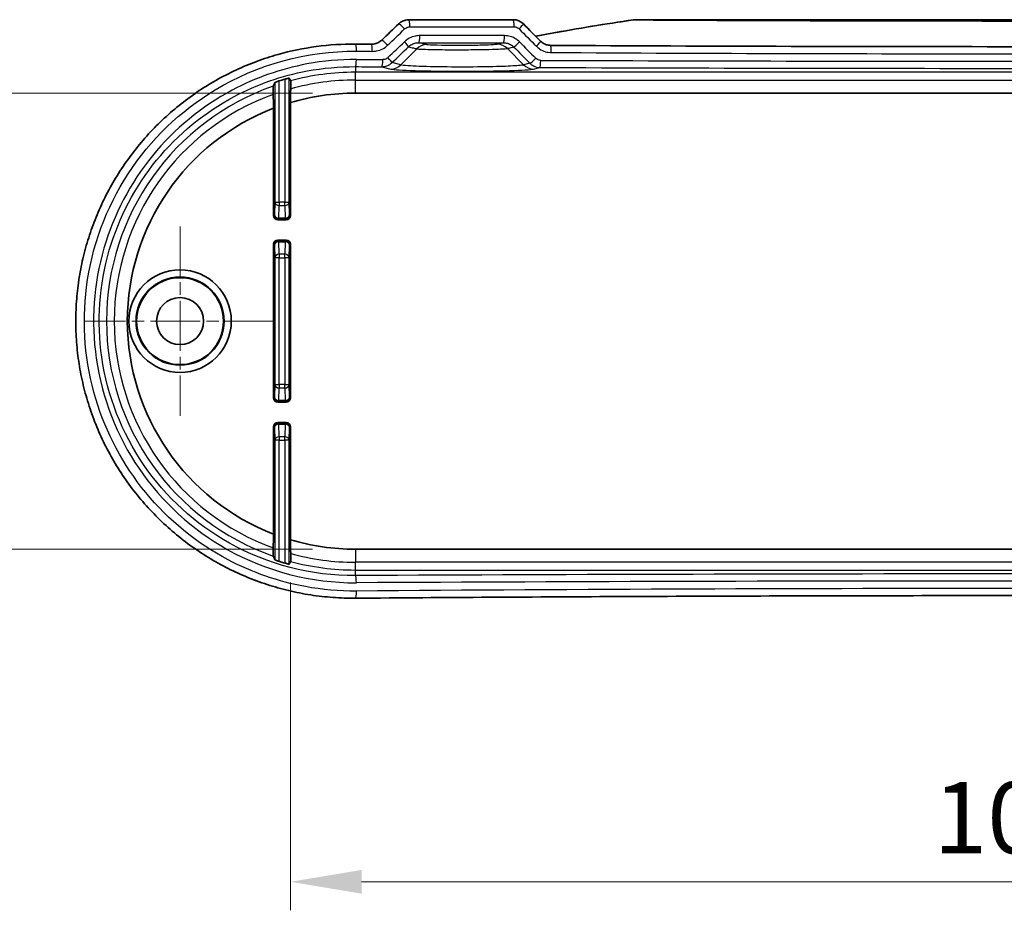
# Model space of a CAD drawing. Units: millimetres. Extents: x 0 to 3158, y 0 to 562.
# Drawn here: x 2518 to 2587, y 75 to 137 of the extents above; entities that cross this region are included whole.
import ezdxf

# ---------------------------------------------------------------- set-up
doc = ezdxf.new("R2010")
doc.units = ezdxf.units.MM
doc.header["$LTSCALE"] = 2
doc.linetypes.add('CHAIN', pattern=[0.3543, 0.2362, -0.0295, 0.0591, -0.0295])
doc.layers.get('Defpoints').update_dxf_attribs({"lineweight": 25})
for name, color, linetype, lineweight in [('Center Mark (ISO)', 131, 'Continuous', 18), ('Dimension (ISO)', 7, 'Continuous', 18), ('Visible (ISO)', 7, 'Continuous', 35), ('Visible Narrow (ISO)', 7, 'Continuous', 25)]:
    doc.layers.add(name, color=color, linetype=linetype, lineweight=lineweight)
doc.styles.add('Note Text (TK)', font='txt')
doc.dimstyles.new('Default - Method 1b (TK)', dxfattribs={"dimscale": 2, "dimtxt": 2.5, "dimasz": 2.5, "dimexe": 1, "dimexo": 1.5, "dimgap": 1, "dimtad": 1, "dimtoh": 1, "dimrnd": 1e-08, "dimdsep": 46, "dimtxsty": 'Note Text (TK)', "dimcen": 0.09, "dimdle": 5, "dimclrd": 100, "dimclre": 100, "dimclrt": 7, "dimadec": 1, "dimazin": 1, "dimtfac": 1, "dimtmove": 0, "dimatfit": 3, "dimfxl": 1, "dimtolj": 1, "dimlwd": -1, "dimlwe": -1, "dimarcsym": 0})

# ---------------------------------------------------------------- blocks, each defined once
blk = doc.blocks.new('*D126')
at = {"layer": 'Defpoints', "color": 0}
for p in [(2541.375, 132.061), (2503.198, 100.061), (2541.375, 100.061)]:
    blk.add_point(p, dxfattribs=at)
at = {"layer": 'Dimension (ISO)', "color": 100}
for p, q in [((2538.375, 132.061), (2501.198, 132.061)), ((2503.198, 127.061), (2503.198, 105.061)), ((2538.375, 100.061), (2501.198, 100.061))]:
    blk.add_line(p, q, dxfattribs=at)
for points in [[(2502.364, 127.061), (2504.031, 127.061), (2503.198, 132.061)], [(2502.364, 105.061), (2504.031, 105.061), (2503.198, 100.061)]]:
    blk.add_solid(points, dxfattribs=at)
at = {"layer": 'Dimension (ISO)', "color": 7, "insert": (2498.698, 112.794), "char_height": 5, "attachment_point": 4, "rotation": 90, "style": 'Note Text (TK)'}
blk.add_mtext('\\A1;32', dxfattribs=at)
blk = doc.blocks.new('*D127')
at = {"layer": 'Defpoints', "color": 0}
for p in [(2536.816, 100.724), (2640.934, 100.724), (2640.934, 76.724)]:
    blk.add_point(p, dxfattribs=at)
at = {"layer": 'Dimension (ISO)', "color": 100}
for p, q in [((2536.816, 97.724), (2536.816, 74.724)), ((2640.934, 97.724), (2640.934, 74.724)), ((2541.816, 76.724), (2635.934, 76.724))]:
    blk.add_line(p, q, dxfattribs=at)
for points in [[(2541.816, 77.557), (2541.816, 75.891), (2536.816, 76.724)], [(2635.934, 77.557), (2635.934, 75.891), (2640.934, 76.724)]]:
    blk.add_solid(points, dxfattribs=at)
at = {"layer": 'Dimension (ISO)', "color": 7, "insert": (2581.929, 81.224), "char_height": 5, "attachment_point": 4, "style": 'Note Text (TK)'}
blk.add_mtext('\\A1;104.1', dxfattribs=at)

msp = doc.modelspace()

# ---------------------------------------------------------------- linework, layer by layer
at = {"layer": 'Center Mark (ISO)', "linetype": 'CHAIN', "ltscale": 7.389429}
for p, q in [((2529.075, 122.7107), (2529.075, 109.4107)), ((2535.725, 116.0607), (2522.425, 116.0607))]:
    msp.add_line(p, q, dxfattribs=at)
at = {"layer": 'Visible (ISO)'}
for p, q in [((2552.4563, 137.2107), (2545.1338, 137.2107)), ((2616.7158, 137.2107), (2561.0342, 137.2107)), ((2636.375, 132.0607), (2541.375, 132.0607)), ((2536.8158, 131.3974), (2536.8158, 123.4699)), ((2535.6342, 123.4699), (2535.6342, 130.9953)), ((2535.9342, 123.1699), (2536.5158, 123.1699)), ((2536.5158, 121.7515), (2535.9342, 121.7515)), ((2535.6342, 110.6699), (2535.6342, 121.4515)), ((2536.8158, 121.4515), (2536.8158, 110.6699)), ((2535.9342, 110.3699), (2536.5158, 110.3699)), ((2535.6342, 101.1261), (2535.6342, 108.6515)), ((2536.5158, 108.9515), (2535.9342, 108.9515)), ((2536.8158, 108.6515), (2536.8158, 100.724)), ((2541.375, 100.0607), (2636.375, 100.0607))]:
    msp.add_line(p, q, dxfattribs=at)
for radius in [3.5954, 3.091, 3.05, 1.65]:
    msp.add_circle((2529.075, 116.0607), radius, dxfattribs=at)
for radius, start, end in [(17.6816, 106.239833, 107.629956), (16, 90, 106.555986), (16, 111.026389, 248.973611), (16, 253.444014, 270), (17.6816, 252.370044, 253.760167)]:
    msp.add_arc((2541.375, 116.0607), radius, start, end, dxfattribs=at)
for centre, major_axis, ratio, start_param, end_param in [((2535.0856, 231.7206), (-432.0857, -425.5212), 0.1227742, 1.4691689, 1.4719189), ((2552.4562, 136.2115), (-0.0063, 0.9992), 0.9984417, 5.4901258, 6.2768037), ((2645.513, 157.6154), (463.0747, -456.0396), 0.1227762, 4.6334124, 4.6360646), ((2561.0339, 136.0896), (0.0515, 1.1199), 0.9988578, 0.0457379, 0.1915826), ((2588.8775, 152.3564), (325.6071, 0), 0.0523314, 4.5659894, 4.5694585), ((2588.875, 152.3553), (325.5833, 0), 0.0523317, 4.6083665, 4.8164115), ((2535.9343, 123.47), (-0.2122, -0.2122), 0.9996955, 5.4979394, 7.0684312), ((2536.5157, 123.47), (0.2122, -0.2122), 0.9996955, 5.4979394, 7.0684312), ((2535.9343, 121.4514), (-0.2122, 0.2122), 0.9996955, 5.4979394, 7.0684312), ((2536.5157, 121.4514), (0.2122, 0.2122), 0.9996955, 5.4979394, 7.0684312), ((2535.9343, 110.67), (-0.2122, -0.2122), 0.9996955, 5.4979394, 7.0684312), ((2536.5157, 110.67), (0.2122, -0.2122), 0.9996955, 5.4979394, 7.0684312), ((2535.9343, 108.6514), (-0.2122, 0.2122), 0.9996955, 5.4979394, 7.0684312), ((2536.5157, 108.6514), (0.2122, 0.2122), 0.9996955, 5.4979394, 7.0684312)]:
    msp.add_ellipse(centre, major_axis=major_axis, ratio=ratio, start_param=start_param, end_param=end_param, dxfattribs=at)
for points, knots in [([(2544.4195, 136.9247), (2544.4582, 136.9619), (2544.4997, 136.9958), (2544.5869, 137.0565), (2544.6326, 137.0833), (2544.7273, 137.1294), (2544.7762, 137.1487), (2544.876, 137.1796), (2544.927, 137.1913), (2545.0299, 137.2068), (2545.0818, 137.2107), (2545.1338, 137.2107)], [0, 0, 0, 0, 0.008175733, 0.008175733, 0.016351465, 0.016351465, 0.024527198, 0.024527198, 0.032702931, 0.032702931, 0.040878663, 0.040878663, 0.040878663, 0.040878663]), ([(2560.8714, 137.1988), (2559.9002, 137.056), (2558.9305, 136.9052), (2556.9944, 136.5871), (2556.0281, 136.4198), (2554.7172, 136.1809), (2554.371, 136.1166), (2554.0251, 136.0512)], [0, 0, 0, 0, 0.29473782, 0.29473782, 0.58947564, 0.58947564, 0.69535663, 0.69535663, 0.69535663, 0.69535663]), ([(2541.3789, 96.6222), (2540.8545, 96.6181), (2540.3301, 96.6352), (2539.2838, 96.7117), (2538.7618, 96.7711), (2537.7238, 96.9319), (2537.2078, 97.0334), (2536.1853, 97.2777), (2535.6789, 97.4206), (2534.6791, 97.7469), (2534.1858, 97.9303), (2533.2156, 98.3364), (2532.7389, 98.559), (2531.8052, 99.0419), (2531.3484, 99.3022), (2530.4579, 99.8584), (2530.0242, 100.1542), (2529.183, 100.7794), (2528.7754, 101.1086), (2527.9891, 101.7979), (2527.6103, 102.158), (2526.8841, 102.9062), (2526.5364, 103.2944), (2525.8746, 104.096), (2525.5602, 104.5093), (2524.9667, 105.3583), (2524.6874, 105.7938), (2524.1654, 106.6842), (2523.9225, 107.1389), (2523.4745, 108.0645), (2523.2692, 108.5353), (2522.8971, 109.4902), (2522.7303, 109.9741), (2522.4357, 110.9523), (2522.3079, 111.4465), (2522.0919, 112.4421), (2522.0035, 112.9435), (2521.8667, 113.9509), (2521.818, 114.4568), (2521.7607, 115.4704), (2521.7519, 115.978), (2521.7741, 116.9922), (2521.805, 117.4988), (2521.9066, 118.5083), (2521.9772, 119.0111), (2522.1577, 120.0104), (2522.2676, 120.5068), (2522.5263, 121.4903), (2522.6752, 121.9775), (2523.0111, 122.9399), (2523.1983, 123.415), (2523.6101, 124.3506), (2523.8349, 124.8109), (2524.3209, 125.7139), (2524.5823, 126.1565), (2525.1402, 127.0212), (2525.4369, 127.4432), (2526.064, 128.2638), (2526.3946, 128.6623), (2527.0876, 129.433), (2527.4503, 129.8052), (2528.2053, 130.5205), (2528.5979, 130.8635), (2529.4104, 131.518), (2529.8305, 131.8293), (2530.6953, 132.4179), (2531.1402, 132.695), (2532.0516, 133.2131), (2532.5183, 133.454), (2533.4702, 133.8976), (2533.9554, 134.1002), (2534.9411, 134.4658), (2535.4415, 134.6287), (2536.8292, 135.0192), (2537.7284, 135.205), (2539.5446, 135.4486), (2540.4617, 135.5063), (2541.3789, 135.4992)], [0, 0, 0, 0, 0.1549398, 0.1549398, 0.3101685, 0.3101685, 0.4656191, 0.4656191, 0.6212127, 0.6212127, 0.7768536, 0.7768536, 0.932423, 0.932423, 1.0877893, 1.0877893, 1.2428304, 1.2428304, 1.3974348, 1.3974348, 1.5514986, 1.5514986, 1.7049246, 1.7049246, 1.8576376, 1.8576376, 2.0096033, 2.0096033, 2.1608232, 2.1608232, 2.3113267, 2.3113267, 2.4611652, 2.4611652, 2.6104215, 2.6104215, 2.7592116, 2.7592116, 2.9076689, 2.9076689, 3.0559364, 3.0559364, 3.2041701, 3.2041701, 3.3525243, 3.3525243, 3.5011488, 3.5011488, 3.6501845, 3.6501845, 3.7997461, 3.7997461, 3.9499274, 3.9499274, 4.1008041, 4.1008041, 4.2524243, 4.2524243, 4.4047991, 4.4047991, 4.5578964, 4.5578964, 4.711659, 4.711659, 4.8660133, 4.8660133, 5.0208657, 5.0208657, 5.1760996, 5.1760996, 5.3315868, 5.3315868, 5.4872068, 5.4872068, 5.7581995, 5.7581995, 6.0291922, 6.0291922, 6.0291922, 6.0291922]), ([(2542.4966, 135.4907), (2542.5505, 135.4903), (2542.6043, 135.4939), (2542.7106, 135.5093), (2542.763, 135.521), (2542.8653, 135.5521), (2542.9151, 135.5716), (2543.0109, 135.6179), (2543.0569, 135.6447), (2543.1439, 135.705), (2543.1849, 135.7386), (2543.2229, 135.7751)], [0, 0, 0, 0, 0.02391784, 0.02391784, 0.04783568, 0.04783568, 0.07175352, 0.07175352, 0.09567136, 0.09567136, 0.1195892, 0.1195892, 0.1195892, 0.1195892]), ([(2554.3756, 135.6995), (2554.412, 135.663), (2554.4512, 135.6293), (2554.5343, 135.5686), (2554.5782, 135.5415), (2554.6696, 135.4945), (2554.7171, 135.4746), (2554.8145, 135.4424), (2554.8644, 135.4302), (2554.9656, 135.4136), (2555.0168, 135.4093), (2555.0681, 135.4091)], [0, 0, 0, 0, 0.02333054, 0.02333054, 0.04666108, 0.04666108, 0.06999162, 0.06999162, 0.09332215, 0.09332215, 0.11665269, 0.11665269, 0.11665269, 0.11665269]), ([(2535.7199, 132.8027), (2535.7205, 132.8042), (2535.7278, 132.8081), (2535.7568, 132.8204), (2535.7795, 132.8293), (2535.832, 132.8487), (2535.8657, 132.8606), (2535.9392, 132.8857), (2535.9792, 132.8989), (2536.0177, 132.9112), (2536.0188, 132.9115), (2536.0198, 132.9118)], [0.000855654, 0.000855654, 0.000855654, 0.000855654, 0.011477162, 0.011477162, 0.022954324, 0.022954324, 0.034757076, 0.034757076, 0.046559829, 0.046559829, 0.046892309, 0.046892309, 0.046892309, 0.046892309]), ([(2536.4302, 133.0368), (2536.4666, 133.0474), (2536.5055, 133.0583), (2536.5788, 133.0781), (2536.613, 133.0869), (2536.667, 133.0999), (2536.6904, 133.1052), (2536.7215, 133.111), (2536.7295, 133.1118), (2536.7301, 133.1106)], [0.138951534, 0.138951534, 0.138951534, 0.138951534, 0.150281718, 0.150281718, 0.161916693, 0.161916693, 0.173286405, 0.173286405, 0.184408084, 0.184408084, 0.184408084, 0.184408084]), ([(2536.8353, 132.9212), (2536.8359, 132.9201), (2536.8366, 132.9116), (2536.8377, 132.8844), (2536.8383, 132.8593), (2536.8393, 132.8057), (2536.8397, 132.7675), (2536.8402, 132.6964), (2536.8403, 132.6507), (2536.8403, 132.573), (2536.8402, 132.5272), (2536.8397, 132.4557), (2536.8393, 132.4172), (2536.8386, 132.3789), (2536.8384, 132.368), (2536.8382, 132.3581)], [0.00103118, 0.00103118, 0.00103118, 0.00103118, 0.010981424, 0.010981424, 0.02213393, 0.02213393, 0.033533239, 0.033533239, 0.04517573, 0.04517573, 0.056831473, 0.056831473, 0.068309326, 0.068309326, 0.072873077, 0.072873077, 0.072873077, 0.072873077]), ([(2535.6119, 131.9659), (2535.6116, 131.9756), (2535.6114, 131.9862), (2535.6108, 132.0247), (2535.6103, 132.0639), (2535.6098, 132.1371), (2535.6097, 132.1843), (2535.6097, 132.2644), (2535.6098, 132.3117), (2535.6103, 132.385), (2535.6108, 132.4245), (2535.6117, 132.4797), (2535.6123, 132.5056), (2535.6135, 132.5337), (2535.6141, 132.5427), (2535.6147, 132.5441)], [0.10926005, 0.10926005, 0.10926005, 0.10926005, 0.113712458, 0.113712458, 0.125345562, 0.125345562, 0.137366171, 0.137366171, 0.149381757, 0.149381757, 0.161067277, 0.161067277, 0.172337007, 0.172337007, 0.182212804, 0.182212804, 0.182212804, 0.182212804]), ([(2535.6147, 99.5773), (2535.6141, 99.5787), (2535.6135, 99.5877), (2535.6123, 99.6158), (2535.6117, 99.6417), (2535.6108, 99.6969), (2535.6103, 99.7364), (2535.6098, 99.8097), (2535.6097, 99.857), (2535.6097, 99.9371), (2535.6098, 99.9843), (2535.6103, 100.0575), (2535.6108, 100.0967), (2535.6114, 100.1352), (2535.6116, 100.1458), (2535.6119, 100.1555)], [0.001031358, 0.001031358, 0.001031358, 0.001031358, 0.010907155, 0.010907155, 0.022176885, 0.022176885, 0.033862405, 0.033862405, 0.045877991, 0.045877991, 0.0578986, 0.0578986, 0.069531703, 0.069531703, 0.073984112, 0.073984112, 0.073984112, 0.073984112]), ([(2536.8382, 99.7633), (2536.8384, 99.7534), (2536.8386, 99.7425), (2536.8393, 99.7042), (2536.8397, 99.6656), (2536.8402, 99.5942), (2536.8403, 99.5484), (2536.8403, 99.4707), (2536.8402, 99.425), (2536.8397, 99.3539), (2536.8393, 99.3157), (2536.8383, 99.2621), (2536.8377, 99.237), (2536.8366, 99.2098), (2536.8359, 99.2013), (2536.8353, 99.2002)], [0.108154743, 0.108154743, 0.108154743, 0.108154743, 0.112718494, 0.112718494, 0.124196347, 0.124196347, 0.13585209, 0.13585209, 0.147494581, 0.147494581, 0.15889389, 0.15889389, 0.170046396, 0.170046396, 0.17999664, 0.17999664, 0.17999664, 0.17999664]), ([(2536.0198, 99.2096), (2536.0188, 99.2099), (2536.0177, 99.2102), (2535.9792, 99.2225), (2535.9392, 99.2357), (2535.8657, 99.2607), (2535.832, 99.2727), (2535.7795, 99.2921), (2535.7568, 99.301), (2535.7278, 99.3133), (2535.7205, 99.3172), (2535.7199, 99.3187)], [0.138472385, 0.138472385, 0.138472385, 0.138472385, 0.138804864, 0.138804864, 0.150607617, 0.150607617, 0.16241037, 0.16241037, 0.173887532, 0.173887532, 0.184509039, 0.184509039, 0.184509039, 0.184509039]), ([(2536.7301, 99.0108), (2536.7295, 99.0096), (2536.7215, 99.0104), (2536.6904, 99.0162), (2536.667, 99.0215), (2536.613, 99.0345), (2536.5788, 99.0433), (2536.5055, 99.0631), (2536.4666, 99.074), (2536.4302, 99.0846)], [0.000248032, 0.000248032, 0.000248032, 0.000248032, 0.011369711, 0.011369711, 0.022739423, 0.022739423, 0.034374398, 0.034374398, 0.045704582, 0.045704582, 0.045704582, 0.045704582]), ([(2636.3711, 96.6222), (2633.2273, 96.6464), (2630.0767, 96.6683), (2623.7647, 96.7071), (2620.6033, 96.7242), (2614.2723, 96.7533), (2611.1027, 96.7655), (2604.7582, 96.785), (2601.5832, 96.7923), (2595.2304, 96.802), (2592.0527, 96.8044), (2585.6973, 96.8044), (2582.5196, 96.802), (2576.1668, 96.7923), (2572.9918, 96.785), (2566.6473, 96.7655), (2563.4777, 96.7533), (2557.1467, 96.7242), (2553.9853, 96.7071), (2547.6733, 96.6683), (2544.5227, 96.6464), (2541.3789, 96.6222)], [-0.14618985, -0.14618985, -0.14618985, -0.14618985, -0.11695188, -0.11695188, -0.08771391, -0.08771391, -0.05847594, -0.05847594, -0.02923797, -0.02923797, 0, 0, 0.02923797, 0.02923797, 0.05847594, 0.05847594, 0.08771391, 0.08771391, 0.11695188, 0.11695188, 0.14618985, 0.14618985, 0.14618985, 0.14618985])]:
    msp.add_open_spline(points, degree=3, knots=knots, dxfattribs=at)
for points, weights in [([(2535.7199, 132.8027), (2535.6669, 132.6729), (2535.6147, 132.5441)], [2.09868014945, 2.1034606457, 2.10818864024]), ([(2536.8353, 132.9212), (2536.783, 133.0154), (2536.7301, 133.1106)], [2.99156753294, 2.97950530076, 2.96740604608]), ([(2535.6119, 131.9659), (2535.6234, 131.467), (2535.6342, 130.9953)], [48.5293405447, 49.5887166958, 50.6264360454]), ([(2536.8158, 131.3974), (2536.8266, 131.8644), (2536.8382, 132.3581)], [50.9775045196, 49.9241798662, 48.851551515]), ([(2535.6342, 101.1261), (2535.6234, 100.6544), (2535.6119, 100.1555)], [50.6264360454, 49.5887166958, 48.5293405447]), ([(2536.8382, 99.7633), (2536.8266, 100.257), (2536.8158, 100.724)], [48.851551515, 49.9241798662, 50.9775045196]), ([(2535.6147, 99.5773), (2535.6669, 99.4485), (2535.7199, 99.3187)], [2.10818864024, 2.1034606457, 2.09868014944]), ([(2536.7301, 99.0108), (2536.783, 99.106), (2536.8353, 99.2002)], [2.96740604608, 2.97950530076, 2.99156753294])]:
    msp.add_rational_spline(points, weights, degree=2, dxfattribs=at)
at = {"layer": 'Visible Narrow (ISO)'}
for p, q in [((2545.2009, 136.7107), (2552.5121, 136.7107)), ((2544.5706, 134.0399), (2545.6832, 135.1696)), ((2553.1794, 134.0399), (2552.0455, 135.1913)), ((2544.5706, 134.0399), (2543.9395, 134.1964)), ((2553.6292, 134.1514), (2553.1794, 134.0399)), ((2541.375, 133.9167), (2541.375, 133.5216)), ((2636.375, 133.5216), (2541.375, 133.5216)), ((2541.375, 132.9778), (2541.375, 133.5216)), ((2543.2298, 133.9074), (2543.8743, 133.7476)), ((2553.8757, 133.7476), (2554.3265, 133.8594)), ((2535.7199, 132.8027), (2535.7199, 124.4189)), ((2536.0198, 124.4189), (2536.0198, 132.9118)), ((2536.4302, 133.0368), (2536.4302, 124.4189)), ((2536.7301, 124.4189), (2536.7301, 133.1106)), ((2541.375, 132.9778), (2636.375, 132.9778)), ((2541.375, 132.0607), (2541.375, 132.9778)), ((2535.7199, 124.4189), (2535.6973, 123.5329)), ((2535.7199, 124.4189), (2536.0198, 124.4189)), ((2536.0198, 124.4189), (2536.0198, 124.1713)), ((2536.4302, 124.4189), (2536.0198, 124.4189)), ((2536.4302, 124.4189), (2536.7301, 124.4189)), ((2536.4302, 124.1713), (2536.4302, 124.4189)), ((2536.7528, 123.5329), (2536.7301, 124.4189)), ((2535.9972, 123.2853), (2536.0198, 124.1713)), ((2536.0198, 124.1713), (2536.4302, 124.1713)), ((2536.4302, 124.1713), (2536.4528, 123.2853)), ((2535.6973, 123.5329), (2535.6342, 123.4699)), ((2535.9342, 123.1699), (2535.9972, 123.2329)), ((2535.9972, 123.2853), (2535.9972, 123.2329)), ((2536.4528, 123.2853), (2535.9972, 123.2853)), ((2535.9972, 123.2329), (2536.4528, 123.2329)), ((2536.4528, 123.2329), (2536.4528, 123.2853)), ((2536.4528, 123.2329), (2536.5158, 123.1699)), ((2536.8158, 123.4699), (2536.7528, 123.5329)), ((2535.9972, 121.6884), (2535.9342, 121.7515)), ((2535.9972, 121.6884), (2535.9972, 121.6361)), ((2536.4528, 121.6884), (2535.9972, 121.6884)), ((2536.0198, 120.7501), (2535.9972, 121.6361)), ((2535.9972, 121.6361), (2536.4528, 121.6361)), ((2536.4528, 121.6361), (2536.4302, 120.7501)), ((2536.5158, 121.7515), (2536.4528, 121.6884)), ((2536.4528, 121.6361), (2536.4528, 121.6884)), ((2535.6342, 121.4515), (2535.6973, 121.3885)), ((2535.6973, 121.3885), (2535.7199, 120.5024)), ((2536.7301, 120.5024), (2536.7528, 121.3885)), ((2536.7528, 121.3885), (2536.8158, 121.4515)), ((2536.0198, 120.5024), (2535.7199, 120.5024)), ((2535.7199, 120.5024), (2535.7199, 111.6189)), ((2536.0198, 120.7501), (2536.0198, 120.5024)), ((2536.4302, 120.7501), (2536.0198, 120.7501)), ((2536.0198, 111.6189), (2536.0198, 120.5024)), ((2536.0198, 120.5024), (2536.4302, 120.5024)), ((2536.4302, 120.5024), (2536.4302, 120.7501)), ((2536.7301, 120.5024), (2536.4302, 120.5024)), ((2536.4302, 120.5024), (2536.4302, 111.6189)), ((2536.7301, 111.6189), (2536.7301, 120.5024)), ((2535.7199, 111.6189), (2535.6973, 110.7329)), ((2535.7199, 111.6189), (2536.0198, 111.6189)), ((2535.9972, 110.4853), (2536.0198, 111.3713)), ((2536.0198, 111.6189), (2536.0198, 111.3713)), ((2536.4302, 111.6189), (2536.0198, 111.6189)), ((2536.0198, 111.3713), (2536.4302, 111.3713)), ((2536.4302, 111.6189), (2536.7301, 111.6189)), ((2536.4302, 111.3713), (2536.4302, 111.6189)), ((2536.4302, 111.3713), (2536.4528, 110.4853)), ((2536.7528, 110.7329), (2536.7301, 111.6189)), ((2535.6973, 110.7329), (2535.6342, 110.6699)), ((2536.8158, 110.6699), (2536.7528, 110.7329)), ((2535.9342, 110.3699), (2535.9972, 110.4329)), ((2535.9972, 110.4853), (2535.9972, 110.4329)), ((2536.4528, 110.4853), (2535.9972, 110.4853)), ((2535.9972, 110.4329), (2536.4528, 110.4329)), ((2536.4528, 110.4329), (2536.4528, 110.4853)), ((2536.4528, 110.4329), (2536.5158, 110.3699)), ((2535.6342, 108.6515), (2535.6973, 108.5885)), ((2535.6973, 108.5885), (2535.7199, 107.7024)), ((2535.9972, 108.8884), (2535.9342, 108.9515)), ((2535.9972, 108.8884), (2535.9972, 108.8361)), ((2536.4528, 108.8884), (2535.9972, 108.8884)), ((2536.0198, 107.9501), (2535.9972, 108.8361)), ((2535.9972, 108.8361), (2536.4528, 108.8361)), ((2536.4528, 108.8361), (2536.4302, 107.9501)), ((2536.5158, 108.9515), (2536.4528, 108.8884)), ((2536.4528, 108.8361), (2536.4528, 108.8884)), ((2536.7301, 107.7024), (2536.7528, 108.5885)), ((2536.7528, 108.5885), (2536.8158, 108.6515)), ((2536.0198, 107.9501), (2536.0198, 107.7024)), ((2536.4302, 107.9501), (2536.0198, 107.9501)), ((2536.4302, 107.7024), (2536.4302, 107.9501)), ((2536.0198, 107.7024), (2535.7199, 107.7024)), ((2535.7199, 107.7024), (2535.7199, 99.3187)), ((2536.0198, 99.2096), (2536.0198, 107.7024)), ((2536.0198, 107.7024), (2536.4302, 107.7024)), ((2536.7301, 107.7024), (2536.4302, 107.7024)), ((2536.4302, 107.7024), (2536.4302, 99.0846)), ((2536.7301, 99.0108), (2536.7301, 107.7024)), ((2541.375, 100.0607), (2541.375, 99.1436)), ((2541.375, 98.5998), (2541.375, 99.1436)), ((2636.375, 99.1436), (2541.375, 99.1436)), ((2541.375, 98.2047), (2541.375, 98.5998)), ((2541.375, 98.5998), (2636.375, 98.5998))]:
    msp.add_line(p, q, dxfattribs=at)
for radius, start, end in [(17.4609, 90, 105.069606), (16.9171, 90, 105.556067), (17.4609, 109.262445, 250.737555), (16.9171, 109.917719, 250.082281), (16.9171, 254.443933, 270), (17.4609, 254.930394, 270)]:
    msp.add_arc((2541.375, 116.0607), radius, start, end, dxfattribs=at)
for centre, major_axis, ratio, start_param, end_param in [((2544.766, 136.5643), (-0.3465, 0.3605), 0.0979601, 4.6185162, 6.2831853), ((2545.1338, 136.7107), (0, 0.5), 0.1341425, 4.712389, 6.2831853), ((2552.4563, 136.7107), (0, 0.5), 0.1116864, 4.712389, 6.2831853), ((2552.8083, 136.5643), (0.3543, 0.3528), 0.0782901, 4.7908413, 6.2831853), ((2560.9442, 136.7041), (-0.0727, 0.4947), 0.0850128, 6.1987619, 6.2831853), ((2588.875, 236.106), (-324.3374, -324.8432), 0.0874886, 1.344003, 1.3477081), ((2588.875, 157.3213), (324.3374, -324.8432), 0.0874886, 4.6889573, 4.6926995), ((2541.375, 134.9992), (0.0039, 0.5), 0.1456654, 4.713513, 6.2831853), ((2542.4929, 134.9907), (0.0038, 0.5), 0.1422376, 4.7134602, 6.2831853), ((2543.5692, 135.4145), (-0.3463, 0.3606), 0.1006751, 4.6159958, 6.2831853), ((2588.875, 235.2202), (-324.3374, -324.8432), 0.0874886, 1.3440715, 1.3476631), ((2544.7514, 135.6645), (0.3465, -0.3605), 0.0979931, 0.1236968, 1.4768929), ((2546.3795, 134.4625), (0.2353, 0.9719), 0.9895633, 0.2446218, 1.020004), ((2545.8282, 136.0934), (0, -0.5), 0.132013, 0.0352145, 1.5707954), ((2551.3492, 134.4842), (-0.2452, 0.9695), 0.9896912, 5.2530848, 6.0370275), ((2551.7789, 136.0934), (0, -0.5), 0.1137639, 0.0351345, 1.5707956), ((2552.8312, 135.6555), (-0.3543, -0.3528), 0.0782406, 0.1234789, 1.6491983), ((2588.875, 156.4355), (324.3374, -324.8432), 0.0874886, 4.6890279, 4.6925638), ((2554.0214, 135.3466), (0.3542, 0.3529), 0.0756662, 4.7881728, 6.2831853), ((2588.875, 151.9061), (325.5802, 0), 0.0524883, 4.5661991, 4.5696634), ((2589.2232, 234.8666), (-324.8393, -324.8393), 0.0874887, 1.3442068, 1.3477983), ((2588.5268, 156.082), (324.8393, -324.8393), 0.0874887, 4.6888926, 4.6924285), ((2555.0653, 134.9091), (0.0027, 0.5), 0.1036836, 4.7129554, 6.2831853), ((2588.875, 151.9061), (325.5802, 0), 0.0524883, 4.6085172, 4.8162608), ((2541.375, 134.4164), (-0.0026, -0.5), 0.1456678, 0.0352831, 1.5715453), ((2588.875, 145.6819), (-325.5802, 0), 0.0349744, 1.4246065, 1.4303536), ((2543.2298, 134.4071), (-0.0025, -0.5), 0.1399798, 0.0352538, 1.5714874), ((2543.5914, 134.5499), (0.3464, -0.3606), 0.1006248, 0.1237297, 1.4744497), ((2543.8743, 134.747), (-0.2406, -0.9706), 0.9896319, 0.2454446, 1.0253767), ((2553.8757, 134.747), (0.2406, -0.9706), 0.9896319, 5.2578086, 6.0377407), ((2553.9774, 134.505), (-0.3542, -0.3529), 0.0757614, 0.1234551, 1.6466769), ((2554.3265, 134.3591), (-0.0019, -0.5), 0.1059503, 0.0351043, 1.5711906), ((2588.875, 145.6819), (-325.5802, 0), 0.0349744, 1.4646461, 1.6769466), ((2588.875, 145.1822), (326.0802, 0), 0.0349208, 4.5661991, 4.5719463), ((2548.875, 133.7723), (5.0502, 0), 0.0349421, 3.2816236, 6.1431544), ((2588.875, 145.1822), (326.0802, 0), 0.0349208, 4.6062387, 4.8185392), ((2536.0198, 124.4189), (-0.2999, 0.0077), 0.8252558, 0.0309073, 1.5918493), ((2536.4302, 124.4189), (0.2999, 0.0077), 0.8252558, 4.6913361, 6.252278), ((2535.9972, 123.5329), (-0.2999, 0.0077), 0.8252558, 0.0309073, 1.5918493), ((2535.9972, 123.5329), (0.2121, -0.2121), 0.9996955, 3.9271431, 5.4976349), ((2536.4528, 123.5329), (0.2121, 0.2121), 0.9996955, 3.9271431, 5.4976349), ((2536.4528, 123.5329), (0.2999, 0.0077), 0.8252558, 4.6913361, 6.252278), ((2535.9972, 121.3885), (-0.2121, -0.2121), 0.9996955, 3.9271431, 5.4976349), ((2535.9972, 121.3885), (-0.2999, -0.0077), 0.8252558, 4.6913361, 6.252278), ((2536.4528, 121.3885), (-0.2121, 0.2121), 0.9996955, 3.9271431, 5.4976349), ((2536.4528, 121.3885), (0.2999, -0.0077), 0.8252558, 0.0309073, 1.5918493), ((2536.0198, 120.5024), (-0.2999, -0.0077), 0.8252558, 4.6913361, 6.252278), ((2536.4302, 120.5024), (0.2999, -0.0077), 0.8252558, 0.0309073, 1.5918493), ((2536.0198, 111.6189), (-0.2999, 0.0077), 0.8252558, 0.0309073, 1.5918493), ((2536.4302, 111.6189), (0.2999, 0.0077), 0.8252558, 4.6913361, 6.252278), ((2535.9972, 110.7329), (-0.2999, 0.0077), 0.8252558, 0.0309073, 1.5918493), ((2535.9972, 110.7329), (0.2121, -0.2121), 0.9996955, 3.9271431, 5.4976349), ((2536.4528, 110.7329), (0.2121, 0.2121), 0.9996955, 3.9271431, 5.4976349), ((2536.4528, 110.7329), (0.2999, 0.0077), 0.8252558, 4.6913361, 6.252278), ((2535.9972, 108.5885), (-0.2121, -0.2121), 0.9996955, 3.9271431, 5.4976349), ((2535.9972, 108.5885), (-0.2999, -0.0077), 0.8252558, 4.6913361, 6.252278), ((2536.4528, 108.5885), (-0.2121, 0.2121), 0.9996955, 3.9271431, 5.4976349), ((2536.4528, 108.5885), (0.2999, -0.0077), 0.8252558, 0.0309073, 1.5918493), ((2536.0198, 107.7024), (-0.2999, -0.0077), 0.8252558, 4.6913361, 6.252278), ((2536.4302, 107.7024), (0.2999, -0.0077), 0.8252558, 0.0309073, 1.5918493), ((2588.875, 86.9391), (-326.0802, 0), 0.0349208, 4.5661991, 4.8585788), ((2541.375, 97.705), (-0.0026, 0.5), 0.1456678, 4.71164, 6.2479022), ((2588.875, 86.4395), (325.5802, 0), 0.0349744, 1.4246065, 1.7169862), ((2541.375, 97.1222), (0.0039, -0.5), 0.1456654, 0, 1.5696723), ((2588.875, 80.2153), (-325.5802, 0), 0.0524883, 4.5661991, 4.8585788)]:
    msp.add_ellipse(centre, major_axis=major_axis, ratio=ratio, start_param=start_param, end_param=end_param, dxfattribs=at)
msp.add_open_spline([(2554.0284, 136.048), (2556.3001, 136.4782), (2558.5834, 136.8602), (2560.8752, 137.1976)], degree=3, dxfattribs=at)
for points, knots in [([(2560.8752, 137.1976), (2560.9016, 137.202), (2560.9281, 137.2052), (2560.9812, 137.2096), (2561.0077, 137.2107), (2561.0342, 137.2107)], [-0.0090674116, -0.0090674116, -0.0090674116, -0.0090674116, -0.0045337058, -0.0045337058, 0, 0, 0, 0]), ([(2560.8752, 137.1976), (2561.1439, 137.1959), (2561.4904, 137.1937), (2562.8925, 137.1853), (2564.1314, 137.1785), (2567.735, 137.1606), (2570.2238, 137.1505), (2575.7112, 137.133), (2578.7438, 137.1264), (2584.1437, 137.1192), (2586.5094, 137.1177), (2588.875, 137.1177), (2591.2406, 137.1177), (2593.6063, 137.1192), (2599.0062, 137.1264), (2602.0388, 137.133), (2607.5262, 137.1505), (2610.015, 137.1606), (2613.6187, 137.1785), (2614.8575, 137.1853), (2616.2596, 137.1937), (2616.6061, 137.1959), (2616.8748, 137.1976)], [-6.193503, -6.193503, -6.193503, -6.193503, -6.0390661, -6.0390661, -5.6216793, -5.6216793, -4.8534798, -4.8534798, -3.9418379, -3.9418379, -3.2356532, -3.2356532, -3.2356532, -2.5294685, -2.5294685, -1.6178266, -1.6178266, -0.8496272, -0.8496272, -0.4322403, -0.4322403, -0.2778034, -0.2778034, -0.2778034, -0.2778034]), ([(2544.8336, 136.5643), (2544.8577, 136.5874), (2544.884, 136.6082), (2544.9569, 136.6551), (2545.0061, 136.677), (2545.104, 136.7042), (2545.1525, 136.7107), (2545.2009, 136.7107)], [0, 0, 0, 0, 0.010076727, 0.010076727, 0.02619949, 0.02619949, 0.040878663, 0.040878663, 0.040878663, 0.040878663]), ([(2552.5121, 136.7107), (2552.5445, 136.7107), (2552.5768, 136.7075), (2552.6593, 136.6911), (2552.7084, 136.673), (2552.7939, 136.6252), (2552.8311, 136.597), (2552.8637, 136.5643)], [0, 0, 0, 0, 0.009775093, 0.009775093, 0.025415241, 0.025415241, 0.039332138, 0.039332138, 0.039332138, 0.039332138]), ([(2542.564, 134.9907), (2542.6624, 134.99), (2542.7609, 134.9985), (2543.0128, 135.0447), (2543.1635, 135.0969), (2543.4252, 135.2362), (2543.5386, 135.3182), (2543.6387, 135.4145)], [0, 0, 0, 0, 0.02987736, 0.02987736, 0.07768114, 0.07768114, 0.1195892, 0.1195892, 0.1195892, 0.1195892]), ([(2545.8942, 136.0934), (2545.7954, 136.0934), (2545.6966, 136.0841), (2545.4441, 136.0361), (2545.2931, 135.983), (2545.0319, 135.8426), (2544.9189, 135.7605), (2544.8191, 135.6645)], [0, 0, 0, 0, 0.0299512, 0.0299512, 0.07787311, 0.07787311, 0.11966654, 0.11966654, 0.11966654, 0.11966654]), ([(2545.0996, 135.3109), (2545.1674, 135.3747), (2545.2441, 135.4291), (2545.4217, 135.5219), (2545.5244, 135.5569), (2545.6961, 135.5881), (2545.7633, 135.594), (2545.8305, 135.5937)], [-0.11966654, -0.11966654, -0.11966654, -0.11966654, -0.07787311, -0.07787311, -0.0299512, -0.0299512, 0, 0, 0, 0]), ([(2545.8305, 135.5937), (2546.8211, 135.5937), (2547.8123, 135.5937), (2549.7957, 135.5937), (2550.788, 135.5937), (2551.7809, 135.5937)], [0, 0, 0, 0, 0.29980978, 0.29980978, 0.59961955, 0.59961955, 0.59961955, 0.59961955]), ([(2546.375, 135.4619), (2546.298, 135.4805), (2546.2211, 135.4992), (2546.0396, 135.5431), (2545.9351, 135.5684), (2545.8305, 135.5937)], [0, 0, 0, 0, 0.16478577, 0.16478577, 0.38867886, 0.38867886, 0.38867886, 0.38867886]), ([(2551.8357, 136.0934), (2550.8444, 136.0934), (2549.8536, 136.0934), (2547.873, 136.0934), (2546.8833, 136.0934), (2545.8942, 136.0934)], [-0.59961955, -0.59961955, -0.59961955, -0.59961955, -0.29980978, -0.29980978, 0, 0, 0, 0]), ([(2551.3451, 135.4835), (2551.3226, 135.4778), (2551.2846, 135.4722), (2551.1473, 135.4577), (2551.0246, 135.4492), (2550.6681, 135.431), (2550.4118, 135.422), (2549.7424, 135.4056), (2549.3056, 135.3996), (2548.3567, 135.3954), (2547.8463, 135.3987), (2546.9876, 135.4157), (2546.6507, 135.4299), (2546.4318, 135.4516), (2546.3964, 135.4567), (2546.375, 135.4619)], [0, 0, 0, 0, 0.04856087, 0.04856087, 0.12625827, 0.12625827, 0.22726488, 0.22726488, 0.35857347, 0.35857347, 0.51188106, 0.51188106, 0.67237806, 0.67237806, 0.71838069, 0.71838069, 0.71838069, 0.71838069]), ([(2551.7809, 135.5937), (2551.7194, 135.5782), (2551.658, 135.5627), (2551.5127, 135.5259), (2551.4289, 135.5047), (2551.3451, 135.4835)], [0.04828886, 0.04828886, 0.04828886, 0.04828886, 0.18104106, 0.18104106, 0.36208213, 0.36208213, 0.36208213, 0.36208213]), ([(2551.7809, 135.5937), (2551.8731, 135.5938), (2551.9654, 135.5808), (2552.1533, 135.527), (2552.2481, 135.4828), (2552.3874, 135.3891), (2552.4375, 135.3477), (2552.4831, 135.3019)], [-0.1175904, -0.1175904, -0.1175904, -0.1175904, -0.07587539, -0.07587539, -0.02918284, -0.02918284, 0, 0, 0, 0]), ([(2552.8865, 135.6555), (2552.8182, 135.7242), (2552.7432, 135.7862), (2552.5346, 135.9268), (2552.3928, 135.9931), (2552.1116, 136.074), (2551.9737, 136.0934), (2551.8357, 136.0934)], [0, 0, 0, 0, 0.02918284, 0.02918284, 0.07587539, 0.07587539, 0.1175904, 0.1175904, 0.1175904, 0.1175904]), ([(2541.4478, 97.1222), (2540.2465, 97.1129), (2539.0452, 97.2182), (2535.977, 97.7842), (2534.1438, 98.4211), (2530.2388, 100.4863), (2528.2625, 102.0964), (2525.087, 105.9593), (2523.8845, 108.2068), (2522.4032, 113.1332), (2522.1786, 115.8256), (2522.8706, 121.2762), (2523.8802, 124.0164), (2526.9906, 128.7937), (2529.0979, 130.8216), (2534.5101, 134.0778), (2537.9757, 135.0261), (2541.4478, 134.9992)], [0, 0, 0, 0, 0.3648672, 0.3648672, 0.9486546, 0.9486546, 1.7075783, 1.7075783, 2.461093, 2.461093, 3.2537538, 3.2537538, 4.1099868, 4.1099868, 4.9746699, 4.9746699, 6.0291922, 6.0291922, 6.0291922, 6.0291922]), ([(2545.0996, 135.3109), (2545.2172, 135.2825), (2545.3348, 135.254), (2545.5293, 135.2069), (2545.6063, 135.1883), (2545.6832, 135.1696)], [-0.4166774, -0.4166774, -0.4166774, -0.4166774, -0.16478577, -0.16478577, 0, 0, 0, 0]), ([(2545.6832, 135.1696), (2545.7121, 135.1644), (2545.7587, 135.1594), (2546.0439, 135.1376), (2546.4766, 135.1234), (2547.5722, 135.1064), (2548.2213, 135.1031), (2549.4282, 135.1073), (2549.9842, 135.1133), (2550.839, 135.1297), (2551.1675, 135.1388), (2551.6266, 135.1569), (2551.7854, 135.1655), (2551.9649, 135.1799), (2552.0152, 135.1856), (2552.0455, 135.1913)], [-0.71838069, -0.71838069, -0.71838069, -0.71838069, -0.67237806, -0.67237806, -0.51188106, -0.51188106, -0.35857347, -0.35857347, -0.22726488, -0.22726488, -0.12625827, -0.12625827, -0.04856087, -0.04856087, 0, 0, 0, 0]), ([(2552.0455, 135.1913), (2552.1293, 135.2125), (2552.2131, 135.2337), (2552.359, 135.2705), (2552.421, 135.2862), (2552.4831, 135.3019)], [-0.36208213, -0.36208213, -0.36208213, -0.36208213, -0.18104106, -0.18104106, -0.0469694, -0.0469694, -0.0469694, -0.0469694]), ([(2554.0748, 135.3466), (2554.1432, 135.2779), (2554.2183, 135.2159), (2554.4271, 135.0752), (2554.5691, 135.009), (2554.8475, 134.9291), (2554.9823, 134.9098), (2555.1172, 134.9091)], [0, 0, 0, 0, 0.02919478, 0.02919478, 0.07590643, 0.07590643, 0.11665269, 0.11665269, 0.11665269, 0.11665269]), ([(2541.4478, 134.4164), (2540.2826, 134.4224), (2539.1177, 134.3171), (2536.1432, 133.7593), (2534.3669, 133.1357), (2530.5858, 131.1191), (2528.6744, 129.5497), (2525.5867, 125.7625), (2524.4182, 123.5406), (2523.0096, 118.678), (2522.8236, 116.0248), (2523.5901, 110.6813), (2524.6321, 108.0101), (2527.7954, 103.3741), (2529.9305, 101.4237), (2535.1367, 98.5042), (2538.2889, 97.6887), (2541.4478, 97.705)], [0, 0, 0, 0, 0.3538897, 0.3538897, 0.9201132, 0.9201132, 1.6562037, 1.6562037, 2.3977291, 2.3977291, 3.1775499, 3.1775499, 4.0179072, 4.0179072, 4.8723187, 4.8723187, 5.8317135, 5.8317135, 5.8317135, 5.8317135]), ([(2543.2298, 133.9074), (2543.3237, 133.9074), (2543.4178, 133.9204), (2543.6072, 133.9742), (2543.702, 134.0175), (2543.8424, 134.1099), (2543.8931, 134.1508), (2543.9395, 134.1964)], [-0.040174332, -0.040174332, -0.040174332, -0.040174332, -0.025663573, -0.025663573, -0.009870605, -0.009870605, 0, 0, 0, 0]), ([(2543.6608, 134.5499), (2543.6372, 134.5272), (2543.6114, 134.5069), (2543.5401, 134.461), (2543.4919, 134.4396), (2543.3955, 134.4131), (2543.3476, 134.4068), (2543.2998, 134.4071)], [0, 0, 0, 0, 0.009870605, 0.009870605, 0.025663573, 0.025663573, 0.040174332, 0.040174332, 0.040174332, 0.040174332]), ([(2553.1794, 134.0399), (2553.1211, 134.0224), (2552.9975, 134.0053), (2552.5201, 133.9638), (2552.0712, 133.9412), (2550.8934, 133.9049), (2550.1376, 133.8927), (2548.5278, 133.8854), (2547.6736, 133.8916), (2546.145, 133.9224), (2545.4861, 133.948), (2544.8103, 133.9978), (2544.6417, 134.0186), (2544.5706, 134.0399)], [-1.4307654, -1.4307654, -1.4307654, -1.4307654, -1.1306556, -1.1306556, -0.6504799, -0.6504799, -0.110404, -0.110404, 0.462145, 0.462145, 1.0646951, 1.0646951, 1.4307654, 1.4307654, 1.4307654, 1.4307654]), ([(2553.6292, 134.1514), (2553.6995, 134.0809), (2553.7804, 134.021), (2554.0089, 133.8999), (2554.1676, 133.8601), (2554.3265, 133.8594)], [-0.039002378, -0.039002378, -0.039002378, -0.039002378, -0.024019913, -0.024019913, 0, 0, 0, 0]), ([(2554.3795, 134.3591), (2554.3, 134.3594), (2554.2206, 134.3792), (2554.1064, 134.4398), (2554.066, 134.4697), (2554.0309, 134.505)], [0, 0, 0, 0, 0.024019913, 0.024019913, 0.039002378, 0.039002378, 0.039002378, 0.039002378]), ([(2541.375, 98.2047), (2538.2973, 98.1884), (2535.226, 98.9812), (2530.153, 101.8207), (2528.0723, 103.7179), (2524.9894, 108.228), (2523.9739, 110.8268), (2523.2267, 116.0257), (2523.408, 118.6072), (2524.7809, 123.3381), (2525.9198, 125.4998), (2528.9288, 129.184), (2530.7915, 130.7106), (2534.4759, 132.6719), (2536.2067, 133.2783), (2539.1048, 133.8204), (2540.2397, 133.9227), (2541.375, 133.9167)], [-5.8317135, -5.8317135, -5.8317135, -5.8317135, -4.8723187, -4.8723187, -4.0179072, -4.0179072, -3.1775499, -3.1775499, -2.3977291, -2.3977291, -1.6562037, -1.6562037, -0.9201132, -0.9201132, -0.3538897, -0.3538897, 0, 0, 0, 0])]:
    msp.add_open_spline(points, degree=3, knots=knots, dxfattribs=at)

# ---------------------------------------------------------------- dimensions: what is measured, and where the dimension line sits
at = {"layer": 'Dimension (ISO)', "color": 100}
for base, p1, p2, angle, override, picture, middle in [((2503.1977, 100.0607), (2541.375, 132.0607), (2541.375, 100.0607), 90, {"dimscale": 0, "dimtxt": 5, "dimasz": 5, "dimexe": 2, "dimexo": 3, "dimgap": 2, "dimtoh": 0, "dimdec": 2, "dimcen": 0.18, "dimtol": 0, "dimlim": 0, "dimtp": 0, "dimtm": 0, "dimtdec": 2, "dimtofl": 0, "dimatfit": 1}, '*D126', (2503.1977, 116.0607)), ((2640.9342, 76.724), (2536.8158, 100.724), (2640.9342, 100.724), 180, {"dimscale": 0, "dimtxt": 5, "dimasz": 5, "dimexe": 2, "dimexo": 3, "dimgap": 2, "dimtoh": 0, "dimdec": 1, "dimcen": 0.18, "dimtol": 0, "dimlim": 0, "dimtp": 0, "dimtm": 0, "dimtdec": 2, "dimtofl": 0, "dimatfit": 1}, '*D127', (2588.875, 76.724))]:
    dim = msp.add_linear_dim(base=base, p1=p1, p2=p2, angle=angle, dimstyle='Default - Method 1b (TK)', override=override, dxfattribs=at)
    dim.commit()
    dim.dimension.update_dxf_attribs({"geometry": picture, "text_midpoint": middle, "dimtype": 160})

doc.saveas('drawing.dxf')
